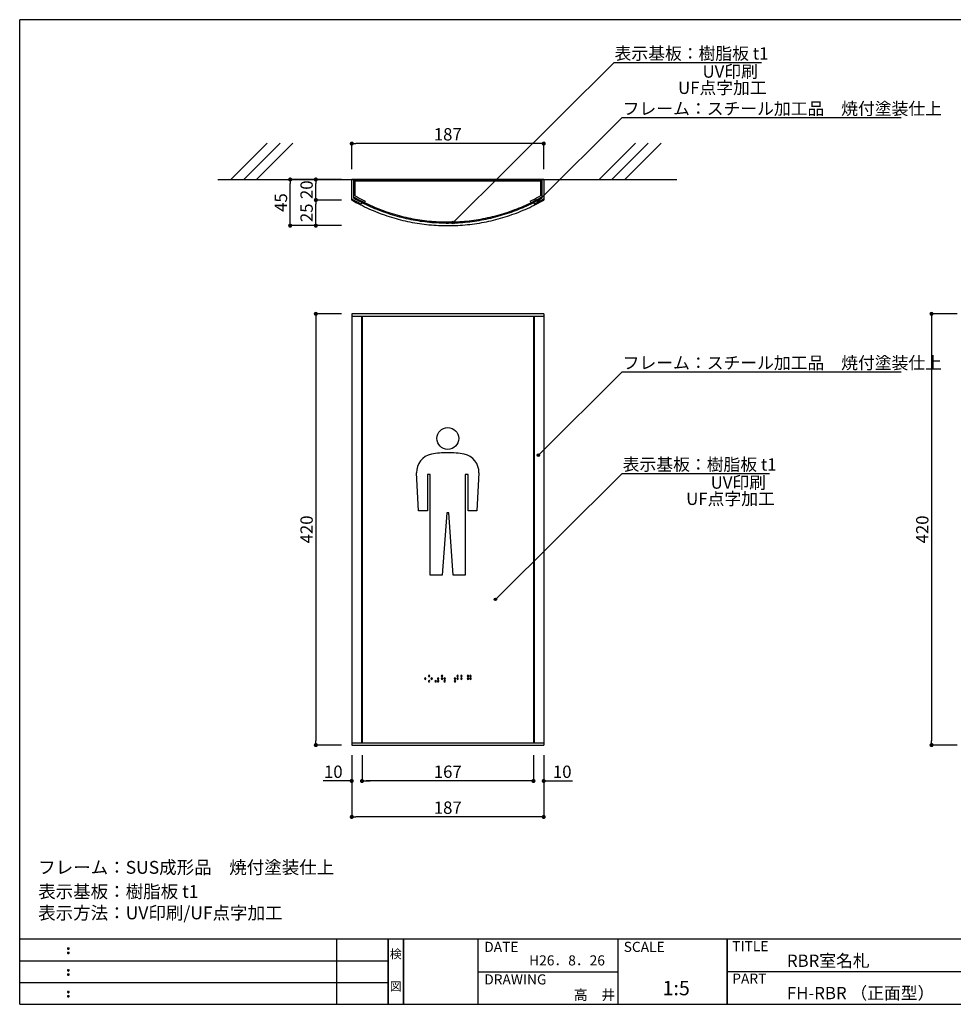
# Model space of a CAD drawing. Extents: x 290 to 570, y 1 to 193.
# Drawn here: x 290 to 472, y 1 to 193 of the extents above; entities that cross this region are included whole.
import ezdxf
from ezdxf.enums import TextEntityAlignment as Align

# ---------------------------------------------------------------- set-up
doc = ezdxf.new("R2010")
doc.units = 0
doc.header["$MEASUREMENT"] = 0
for name, color, linetype in [('DIM', 2, 'Continuous'), ('LAYER_1', 7, 'Continuous'), ('壁', 6, 'Continuous'), ('寸法', 2, 'Continuous'), ('本体１', 7, 'Continuous'), ('枠ライン', 1, 'Continuous'), ('枠文字', 4, 'Continuous'), ('枠横ライン', 9, 'Continuous'), ('注釈', 2, 'Continuous')]:
    doc.layers.add(name, color=color, linetype=linetype)
doc.styles.get("Standard").update_dxf_attribs({"font": 'txt.shx', "bigfont": 'extfont.shx'})
doc.styles.add('角ゴ', font='txt.shx', dxfattribs={"bigfont": 'extfont.shx'})
doc.dimstyles.new('STANDARD$0', dxfattribs={"dimtxt": 2.4, "dimasz": 0.4, "dimexe": 0, "dimexo": 2, "dimtad": 3, "dimdec": 0, "dimzin": 0, "dimdsep": 46, "dimtxsty": 'STANDARD', "dimblk1": 'DOT', "dimblk2": 'DOT', "dimsah": 1, "dimcen": 2.5, "dimclrd": 2, "dimclre": 2, "dimclrt": 2, "dimadec": 0, "dimazin": 0, "dimtfac": 1, "dimtdec": 4, "dimtofl": 0, "dimtmove": 0, "dimatfit": 3, "dimldrblk": 'DOT', "dimfxl": 1, "dimtolj": 1, "dimtzin": 0, "dimarcsym": 0})

# ---------------------------------------------------------------- blocks, each defined once
blk = doc.blocks.new('_DOT')
at = {"color": 0, "linetype": 'ByBlock'}
blk.add_line((-0.5, 0), (-1, 0), dxfattribs=at)
at = {"color": 0, "linetype": 'ByBlock', "const_width": 0.5}
blk.add_lwpolyline([(-0.25, 0, 1), (0.25, 0, 1)], format="xyb", close=True, dxfattribs=at)
blk = doc.blocks.new('*D38')
at = {"layer": 'DEFPOINTS', "color": 0}
for p in [(356.81, 51.96), (390.21, 51.96), (356.81, 44.96)]:
    blk.add_point(p, dxfattribs=at)
at = {"layer": '寸法', "color": 2}
for p, q in [((356.81, 49.96), (356.81, 44.96)), ((390.21, 49.96), (390.21, 44.96)), ((389.41, 44.96), (357.61, 44.96))]:
    blk.add_line(p, q, dxfattribs=at)
at = {"layer": '寸法', "color": 2, "xscale": 0.8, "yscale": 0.8, "zscale": 0.8, "rotation": 180}
blk.add_blockref('_DOT', (356.81, 44.96), dxfattribs=at)
at = {"layer": '寸法', "color": 2, "xscale": 0.8, "yscale": 0.8, "zscale": 0.8}
blk.add_blockref('_DOT', (390.21, 44.96), dxfattribs=at)
at = {"layer": '寸法', "color": 2, "insert": (373.51, 46.76), "char_height": 2.4, "attachment_point": 5, "style": '角ゴ'}
blk.add_mtext('\\A1;167', dxfattribs=at)
blk = doc.blocks.new('*D39')
at = {"layer": 'DEFPOINTS', "color": 0}
for p in [(354.81, 51.96), (356.81, 51.96), (354.81, 44.96)]:
    blk.add_point(p, dxfattribs=at)
at = {"layer": '寸法', "color": 2}
for p, q in [((354.81, 49.96), (354.81, 44.96)), ((356.81, 49.96), (356.81, 44.96)), ((354.01, 44.96), (349.21, 44.96)), ((357.61, 44.96), (358.41, 44.96))]:
    blk.add_line(p, q, dxfattribs=at)
at = {"layer": '寸法', "color": 2, "xscale": 0.8, "yscale": 0.8, "zscale": 0.8}
blk.add_blockref('_DOT', (354.81, 44.96), dxfattribs=at)
at = {"layer": '寸法', "color": 2, "xscale": 0.8, "yscale": 0.8, "zscale": 0.8, "rotation": 180}
blk.add_blockref('_DOT', (356.81, 44.96), dxfattribs=at)
at = {"layer": '寸法', "color": 2, "insert": (351.21, 46.76), "char_height": 2.4, "attachment_point": 5, "style": '角ゴ'}
blk.add_mtext('\\A1;10', dxfattribs=at)
blk = doc.blocks.new('*D40')
at = {"layer": 'DEFPOINTS', "color": 0, "linetype": 'Continuous'}
for p in [(354.81, 51.96), (392.21, 51.96), (354.81, 37.96)]:
    blk.add_point(p, dxfattribs=at)
at = {"layer": '寸法', "color": 2, "linetype": 'Continuous'}
for p, q in [((354.81, 49.96), (354.81, 37.96)), ((392.21, 49.96), (392.21, 37.96)), ((391.41, 37.96), (355.61, 37.96))]:
    blk.add_line(p, q, dxfattribs=at)
at = {"layer": '寸法', "color": 2, "linetype": 'Continuous', "xscale": 0.8, "yscale": 0.8, "zscale": 0.8, "rotation": 180}
blk.add_blockref('_DOT', (354.81, 37.96), dxfattribs=at)
at = {"layer": '寸法', "color": 2, "linetype": 'Continuous', "xscale": 0.8, "yscale": 0.8, "zscale": 0.8}
blk.add_blockref('_DOT', (392.21, 37.96), dxfattribs=at)
at = {"layer": '寸法', "color": 2, "linetype": 'Continuous', "insert": (373.51, 39.76), "char_height": 2.4, "attachment_point": 5, "style": '角ゴ'}
blk.add_mtext('\\A1;187', dxfattribs=at)
blk = doc.blocks.new('*D41')
at = {"layer": 'DEFPOINTS', "color": 0, "linetype": 'Continuous'}
for p in [(354.81, 135.96), (347.81, 51.96), (354.81, 51.96)]:
    blk.add_point(p, dxfattribs=at)
at = {"layer": '寸法', "color": 2, "linetype": 'Continuous'}
for p, q in [((352.81, 135.96), (347.81, 135.96)), ((347.81, 135.16), (347.81, 52.76)), ((352.81, 51.96), (347.81, 51.96))]:
    blk.add_line(p, q, dxfattribs=at)
at = {"layer": '寸法', "color": 2, "linetype": 'Continuous', "xscale": 0.8, "yscale": 0.8, "zscale": 0.8}
for p, rotation in [((347.81, 135.96), 90), ((347.81, 51.96), 270)]:
    blk.add_blockref('_DOT', p, dxfattribs=dict(at, rotation=rotation))
at = {"layer": '寸法', "color": 2, "linetype": 'Continuous', "insert": (346.01, 93.96), "char_height": 2.4, "attachment_point": 5, "rotation": 90, "style": '角ゴ'}
blk.add_mtext('\\A1;420', dxfattribs=at)
blk = doc.blocks.new('*D42')
at = {"layer": 'DEFPOINTS', "color": 0}
for p in [(390.21, 51.96), (392.21, 51.96), (392.21, 44.96)]:
    blk.add_point(p, dxfattribs=at)
at = {"layer": '寸法', "color": 2}
for p, q in [((390.21, 49.96), (390.21, 44.96)), ((392.21, 49.96), (392.21, 44.96)), ((389.41, 44.96), (388.61, 44.96)), ((393.01, 44.96), (397.81, 44.96))]:
    blk.add_line(p, q, dxfattribs=at)
at = {"layer": '寸法', "color": 2, "xscale": 0.8, "yscale": 0.8, "zscale": 0.8}
blk.add_blockref('_DOT', (390.21, 44.96), dxfattribs=at)
at = {"layer": '寸法', "color": 2, "xscale": 0.8, "yscale": 0.8, "zscale": 0.8, "rotation": 180}
blk.add_blockref('_DOT', (392.21, 44.96), dxfattribs=at)
at = {"layer": '寸法', "color": 2, "insert": (395.81, 46.76), "char_height": 2.4, "attachment_point": 5, "style": '角ゴ'}
blk.add_mtext('\\A1;10', dxfattribs=at)
blk = doc.blocks.new('*D43')
at = {"layer": 'DEFPOINTS', "color": 0}
for p in [(354.81, 169.14), (354.81, 162.14), (392.21, 162.14)]:
    blk.add_point(p, dxfattribs=at)
at = {"layer": '寸法', "color": 2}
for p, q in [((354.81, 164.14), (354.81, 169.14)), ((391.41, 169.14), (355.61, 169.14)), ((392.21, 164.14), (392.21, 169.14))]:
    blk.add_line(p, q, dxfattribs=at)
at = {"layer": '寸法', "color": 2, "xscale": 0.8, "yscale": 0.8, "zscale": 0.8, "rotation": 180}
blk.add_blockref('_DOT', (354.81, 169.14), dxfattribs=at)
at = {"layer": '寸法', "color": 2, "xscale": 0.8, "yscale": 0.8, "zscale": 0.8}
blk.add_blockref('_DOT', (392.21, 169.14), dxfattribs=at)
at = {"layer": '寸法', "color": 2, "insert": (373.51, 170.94), "char_height": 2.4, "attachment_point": 5, "style": '角ゴ'}
blk.add_mtext('\\A1;187', dxfattribs=at)
blk = doc.blocks.new('*D44')
at = {"layer": 'DEFPOINTS', "color": 0}
for p in [(347.81, 162.14), (354.81, 162.14), (354.81, 158.14)]:
    blk.add_point(p, dxfattribs=at)
at = {"layer": '寸法', "color": 2}
for p, q in [((352.81, 162.14), (347.81, 162.14)), ((347.81, 158.94), (347.81, 161.34)), ((352.81, 158.14), (347.81, 158.14))]:
    blk.add_line(p, q, dxfattribs=at)
at = {"layer": '寸法', "color": 2, "xscale": 0.8, "yscale": 0.8, "zscale": 0.8}
for p, rotation in [((347.81, 162.14), 90), ((347.81, 158.14), 270)]:
    blk.add_blockref('_DOT', p, dxfattribs=dict(at, rotation=rotation))
at = {"layer": '寸法', "color": 2, "insert": (346.01, 160.14), "char_height": 2.4, "attachment_point": 5, "rotation": 90, "style": '角ゴ'}
blk.add_mtext('\\A1;20', dxfattribs=at)
blk = doc.blocks.new('*D45')
at = {"layer": 'DEFPOINTS', "color": 0}
for p in [(347.81, 158.14), (354.81, 158.14), (354.81, 153.15)]:
    blk.add_point(p, dxfattribs=at)
at = {"layer": '寸法', "color": 2}
for p, q in [((352.81, 158.14), (347.81, 158.14)), ((347.81, 153.95), (347.81, 157.34)), ((352.81, 153.15), (347.81, 153.15))]:
    blk.add_line(p, q, dxfattribs=at)
at = {"layer": '寸法', "color": 2, "xscale": 0.8, "yscale": 0.8, "zscale": 0.8}
for p, rotation in [((347.81, 158.14), 90), ((347.81, 153.15), 270)]:
    blk.add_blockref('_DOT', p, dxfattribs=dict(at, rotation=rotation))
at = {"layer": '寸法', "color": 2, "insert": (346.01, 155.65), "char_height": 2.4, "attachment_point": 5, "rotation": 90, "style": '角ゴ'}
blk.add_mtext('\\A1;25', dxfattribs=at)
blk = doc.blocks.new('*D46')
at = {"layer": 'DEFPOINTS', "color": 0}
for p in [(342.81, 162.14), (352.81, 162.14), (352.81, 153.15)]:
    blk.add_point(p, dxfattribs=at)
at = {"layer": '寸法', "color": 2}
for p, q in [((350.81, 162.14), (342.81, 162.14)), ((342.81, 153.95), (342.81, 161.34)), ((350.81, 153.15), (342.81, 153.15))]:
    blk.add_line(p, q, dxfattribs=at)
at = {"layer": '寸法', "color": 2, "xscale": 0.8, "yscale": 0.8, "zscale": 0.8}
for p, rotation in [((342.81, 162.14), 90), ((342.81, 153.15), 270)]:
    blk.add_blockref('_DOT', p, dxfattribs=dict(at, rotation=rotation))
at = {"layer": '寸法', "color": 2, "insert": (341.01, 157.64), "char_height": 2.4, "attachment_point": 5, "rotation": 90, "style": '角ゴ'}
blk.add_mtext('\\A1;45', dxfattribs=at)
blk = doc.blocks.new('*D50')
at = {"layer": 'DEFPOINTS', "color": 0, "linetype": 'Continuous'}
for p in [(474.76, 135.96), (467.76, 51.96), (474.76, 51.96)]:
    blk.add_point(p, dxfattribs=at)
at = {"layer": '寸法', "color": 2, "linetype": 'Continuous'}
for p, q in [((472.76, 135.96), (467.76, 135.96)), ((467.76, 135.16), (467.76, 52.76)), ((472.76, 51.96), (467.76, 51.96))]:
    blk.add_line(p, q, dxfattribs=at)
at = {"layer": '寸法', "color": 2, "linetype": 'Continuous', "xscale": 0.8, "yscale": 0.8, "zscale": 0.8}
for p, rotation in [((467.76, 135.96), 90), ((467.76, 51.96), 270)]:
    blk.add_blockref('_DOT', p, dxfattribs=dict(at, rotation=rotation))
at = {"layer": '寸法', "color": 2, "linetype": 'Continuous', "insert": (465.96, 93.96), "char_height": 2.4, "attachment_point": 5, "rotation": 90, "style": '角ゴ'}
blk.add_mtext('\\A1;420', dxfattribs=at)

msp = doc.modelspace()

# ---------------------------------------------------------------- hatches: boundary and pattern name
at = {"layer": 'DIM', "linetype": 'Continuous'}
h = msp.add_hatch(color=256, dxfattribs=at)
edge = h.paths.add_edge_path()
edge.add_arc((391.161, 157.973), 0.25, 0, 360)
h = msp.add_hatch(color=256, dxfattribs=at)
edge = h.paths.add_edge_path()
edge.add_arc((374.577, 153.758), 0.25, 0, 360)
h = msp.add_hatch(color=256, dxfattribs=at)
edge = h.paths.add_edge_path()
edge.add_arc((391.163, 108.445), 0.25, 0, 360)
h = msp.add_hatch(color=256, dxfattribs=at)
edge = h.paths.add_edge_path()
edge.add_arc((382.796, 80.34), 0.25, 0, 360)

# ---------------------------------------------------------------- linework, layer by layer
at = {"layer": 'DIM', "color": 2, "linetype": 'ByBlock', "extrusion": (0, 0, -1)}
for p, q in [((374.561, 153.742), (405.935, 184.953)), ((391.162, 157.975), (407.517, 174.209)), ((391.164, 108.446), (407.519, 124.68)), ((382.796, 80.34), (407.519, 104.881))]:
    msp.add_line(p, q, dxfattribs=at)
at = {"layer": 'DIM', "linetype": 'Continuous'}
for centre in [(391.161, 157.973), (374.577, 153.758), (391.163, 108.445), (382.796, 80.34)]:
    msp.add_circle(centre, 0.25, dxfattribs=at)
at = {"layer": 'LAYER_1'}
for p, q in [((354.815, 158.143), (354.815, 162.142)), ((392.215, 162.142), (354.815, 162.142)), ((355.128, 162.142), (355.128, 158.558)), ((355.45, 158.973), (355.45, 162.142)), ((391.571, 161.828), (355.45, 161.828)), ((391.571, 162.142), (391.571, 158.973)), ((391.893, 158.558), (391.893, 162.142)), ((392.215, 162.142), (392.215, 158.143)), ((354.815, 158.371), (355.213, 158.143)), ((354.815, 158.143), (355.221, 157.914)), ((355.128, 158.786), (355.526, 158.566)), ((355.128, 158.558), (355.535, 158.329)), ((355.213, 158.143), (355.619, 157.914)), ((355.221, 157.914), (355.628, 157.685)), ((355.45, 158.973), (355.848, 158.753)), ((355.526, 158.566), (355.933, 158.337)), ((355.535, 158.329), (355.942, 158.109)), ((355.619, 157.914), (356.035, 157.694)), ((355.628, 157.685), (356.043, 157.465)), ((355.848, 158.753), (356.247, 158.532)), ((355.933, 158.337), (356.34, 158.126)), ((355.942, 158.109), (356.348, 157.888)), ((356.035, 157.694), (356.45, 157.482)), ((356.043, 157.465), (356.458, 157.253)), ((356.247, 158.532), (356.653, 158.32)), ((356.34, 158.126), (356.746, 157.914)), ((356.348, 157.888), (356.755, 157.677)), ((356.45, 157.482), (356.663, 157.373)), ((356.653, 158.32), (357.052, 158.109)), ((356.814, 157.651), (356.662, 157.372)), ((356.746, 157.914), (357.153, 157.702)), ((356.755, 157.677), (357.17, 157.473)), ((357.052, 158.109), (357.45, 157.914)), ((357.153, 157.702), (357.568, 157.499)), ((357.17, 157.473), (357.585, 157.27)), ((357.45, 157.914), (357.306, 157.634)), ((357.45, 157.914), (357.45, 157.914)), ((357.568, 157.499), (357.983, 157.304)), ((357.983, 157.304), (358.399, 157.117)), ((388.707, 157.151), (389.122, 157.346)), ((389.122, 157.346), (389.537, 157.541)), ((389.317, 157.21), (389.732, 157.414)), ((389.537, 157.541), (389.952, 157.744)), ((389.571, 157.914), (389.978, 158.117)), ((389.571, 157.914), (389.724, 157.634)), ((389.732, 157.414), (390.147, 157.617)), ((389.952, 157.744), (390.359, 157.956)), ((389.978, 158.117), (390.385, 158.329)), ((390.147, 157.617), (390.554, 157.829)), ((390.215, 157.651), (390.368, 157.37)), ((390.317, 157.117), (390.732, 157.338)), ((390.359, 157.956), (390.766, 158.168)), ((390.368, 157.37), (390.537, 157.456)), ((390.385, 158.329), (390.791, 158.541)), ((390.537, 157.456), (390.952, 157.677)), ((390.554, 157.829), (390.961, 158.041)), ((390.732, 157.338), (391.147, 157.549)), ((390.766, 158.168), (391.173, 158.38)), ((390.791, 158.541), (391.189, 158.761)), ((390.952, 157.677), (391.359, 157.897)), ((390.961, 158.041), (391.367, 158.261)), ((391.147, 157.549), (391.562, 157.778)), ((391.173, 158.38), (391.571, 158.609)), ((391.189, 158.761), (391.571, 158.973)), ((391.359, 157.897), (391.766, 158.117)), ((391.367, 158.261), (391.774, 158.49)), ((391.562, 157.778), (391.969, 157.998)), ((391.571, 158.973), (391.571, 158.973)), ((391.571, 158.609), (391.893, 158.786)), ((391.766, 158.117), (392.172, 158.354)), ((391.774, 158.49), (391.893, 158.558)), ((391.893, 158.786), (391.893, 158.786)), ((391.893, 158.558), (391.893, 158.558)), ((391.969, 157.998), (392.215, 158.143)), ((392.172, 158.354), (392.215, 158.371)), ((392.215, 158.371), (392.215, 158.371)), ((392.215, 158.143), (392.215, 158.143)), ((356.458, 157.253), (356.874, 157.041)), ((356.874, 157.041), (357.297, 156.829)), ((357.297, 156.829), (357.721, 156.634)), ((357.585, 157.27), (358, 157.075)), ((357.721, 156.634), (358.145, 156.439)), ((358, 157.075), (358.424, 156.88)), ((358.145, 156.439), (358.577, 156.245)), ((358.399, 157.117), (358.822, 156.931)), ((358.424, 156.88), (358.848, 156.694)), ((358.577, 156.245), (359.009, 156.067)), ((358.822, 156.931), (359.246, 156.744)), ((358.848, 156.694), (359.271, 156.516)), ((359.009, 156.067), (359.441, 155.889)), ((359.246, 156.744), (359.67, 156.567)), ((359.271, 156.516), (359.695, 156.338)), ((359.441, 155.889), (359.873, 155.711)), ((359.67, 156.567), (360.093, 156.397)), ((359.695, 156.338), (360.127, 156.168)), ((359.873, 155.711), (360.314, 155.541)), ((360.093, 156.397), (360.525, 156.236)), ((360.127, 156.168), (360.559, 156.007)), ((360.314, 155.541), (360.754, 155.38)), ((360.525, 156.236), (360.958, 156.075)), ((360.559, 156.007), (360.991, 155.846)), ((360.754, 155.38), (361.195, 155.228)), ((360.958, 156.075), (361.39, 155.923)), ((360.991, 155.846), (361.432, 155.694)), ((361.39, 155.923), (361.822, 155.77)), ((361.432, 155.694), (361.864, 155.55)), ((361.822, 155.77), (362.254, 155.626)), ((361.864, 155.55), (362.305, 155.406)), ((362.254, 155.626), (362.695, 155.49)), ((362.305, 155.406), (362.745, 155.262)), ((362.695, 155.49), (363.135, 155.355)), ((383.53, 155.253), (383.979, 155.38)), ((383.979, 155.38), (384.411, 155.516)), ((384.411, 155.516), (384.852, 155.66)), ((384.58, 155.363), (385.021, 155.499)), ((384.852, 155.66), (385.292, 155.804)), ((385.021, 155.499), (385.462, 155.652)), ((385.292, 155.804), (385.724, 155.948)), ((385.462, 155.652), (385.902, 155.804)), ((385.724, 155.948), (386.156, 156.109)), ((385.902, 155.804), (386.334, 155.956)), ((386.004, 155.287), (386.445, 155.448)), ((386.156, 156.109), (386.589, 156.27)), ((386.334, 155.956), (386.766, 156.118)), ((386.445, 155.448), (386.885, 155.609)), ((386.589, 156.27), (387.012, 156.431)), ((386.766, 156.118), (387.199, 156.287)), ((386.885, 155.609), (387.326, 155.779)), ((387.012, 156.431), (387.444, 156.601)), ((387.199, 156.287), (387.622, 156.465)), ((387.326, 155.779), (387.758, 155.956)), ((387.444, 156.601), (387.868, 156.778)), ((387.622, 156.465), (388.046, 156.643)), ((387.758, 155.956), (388.19, 156.135)), ((387.868, 156.778), (388.283, 156.965)), ((388.046, 156.643), (388.47, 156.829)), ((388.19, 156.135), (388.622, 156.321)), ((388.283, 156.965), (388.707, 157.151)), ((388.47, 156.829), (388.893, 157.016)), ((388.622, 156.321), (389.046, 156.516)), ((388.893, 157.016), (389.317, 157.21)), ((389.046, 156.516), (389.469, 156.711)), ((389.469, 156.711), (389.893, 156.914)), ((389.893, 156.914), (390.317, 157.117)), ((361.195, 155.228), (361.635, 155.075)), ((361.635, 155.075), (362.084, 154.931)), ((362.084, 154.931), (362.525, 154.787)), ((362.525, 154.787), (362.974, 154.652)), ((362.745, 155.262), (363.195, 155.135)), ((362.974, 154.652), (363.432, 154.525)), ((363.135, 155.355), (363.576, 155.228)), ((363.195, 155.135), (363.635, 155.008)), ((363.432, 154.525), (363.881, 154.397)), ((363.576, 155.228), (364.025, 155.109)), ((363.635, 155.008), (364.084, 154.889)), ((363.881, 154.397), (364.33, 154.287)), ((364.025, 155.109), (364.465, 154.991)), ((364.084, 154.889), (364.525, 154.77)), ((364.33, 154.287), (364.779, 154.169)), ((364.465, 154.991), (364.906, 154.88)), ((364.525, 154.77), (364.965, 154.66)), ((364.779, 154.169), (365.236, 154.067)), ((364.906, 154.88), (365.347, 154.779)), ((364.965, 154.66), (365.423, 154.558)), ((365.236, 154.067), (365.694, 153.965)), ((365.347, 154.779), (365.796, 154.677)), ((365.423, 154.558), (365.872, 154.457)), ((365.694, 153.965), (366.152, 153.872)), ((365.796, 154.677), (366.253, 154.584)), ((365.872, 154.457), (366.321, 154.364)), ((366.152, 153.872), (366.609, 153.779)), ((366.253, 154.584), (366.702, 154.499)), ((366.321, 154.364), (366.779, 154.279)), ((366.609, 153.779), (367.075, 153.694)), ((366.702, 154.499), (367.151, 154.414)), ((366.779, 154.279), (367.228, 154.203)), ((367.075, 153.694), (367.533, 153.618)), ((367.151, 154.414), (367.609, 154.338)), ((367.228, 154.203), (367.685, 154.126)), ((367.533, 153.618), (367.999, 153.55)), ((367.609, 154.338), (368.058, 154.27)), ((367.685, 154.126), (368.143, 154.05)), ((367.999, 153.55), (368.465, 153.482)), ((368.058, 154.27), (368.516, 154.203)), ((368.143, 154.05), (368.6, 153.991)), ((368.465, 153.482), (368.931, 153.423)), ((368.516, 154.203), (368.973, 154.143)), ((368.6, 153.991), (369.058, 153.931)), ((368.973, 154.143), (369.422, 154.092)), ((369.058, 153.931), (369.515, 153.881)), ((369.422, 154.092), (369.88, 154.042)), ((369.515, 153.881), (369.981, 153.83)), ((369.88, 154.042), (370.337, 153.999)), ((369.981, 153.83), (370.439, 153.787)), ((370.337, 153.999), (370.795, 153.965)), ((370.439, 153.787), (370.897, 153.754)), ((370.795, 153.965), (371.261, 153.931)), ((370.897, 153.754), (371.363, 153.728)), ((371.261, 153.931), (371.718, 153.906)), ((371.363, 153.728), (371.82, 153.703)), ((371.718, 153.906), (372.176, 153.889)), ((371.82, 153.703), (372.286, 153.686)), ((372.176, 153.889), (372.633, 153.872)), ((372.286, 153.686), (372.744, 153.669)), ((372.633, 153.872), (373.091, 153.864)), ((372.744, 153.669), (373.21, 153.66)), ((373.091, 153.864), (373.557, 153.864)), ((373.21, 153.66), (373.667, 153.66)), ((373.557, 153.864), (374.015, 153.864)), ((373.667, 153.66), (374.133, 153.669)), ((374.015, 153.864), (374.472, 153.872)), ((374.133, 153.669), (374.591, 153.677)), ((374.472, 153.872), (374.93, 153.889)), ((374.591, 153.677), (375.057, 153.694)), ((374.93, 153.889), (375.387, 153.906)), ((375.057, 153.694), (375.514, 153.72)), ((375.387, 153.906), (375.853, 153.94)), ((375.514, 153.72), (375.98, 153.745)), ((375.853, 153.94), (376.311, 153.965)), ((375.98, 153.745), (376.438, 153.779)), ((376.311, 153.965), (376.768, 154.008)), ((376.438, 153.779), (376.895, 153.821)), ((376.768, 154.008), (377.226, 154.05)), ((376.895, 153.821), (377.361, 153.864)), ((377.226, 154.05), (377.683, 154.101)), ((377.361, 153.864), (377.819, 153.914)), ((377.683, 154.101), (378.132, 154.152)), ((377.819, 153.914), (378.277, 153.974)), ((378.132, 154.152), (378.59, 154.211)), ((378.277, 153.974), (378.734, 154.033)), ((378.277, 153.448), (378.734, 153.508)), ((378.59, 154.211), (379.048, 154.279)), ((378.734, 154.033), (379.192, 154.101)), ((378.734, 153.508), (379.2, 153.576)), ((379.048, 154.279), (379.497, 154.355)), ((379.192, 154.101), (379.649, 154.177)), ((379.2, 153.576), (379.666, 153.652)), ((379.497, 154.355), (379.954, 154.431)), ((379.649, 154.177), (380.098, 154.253)), ((379.666, 153.652), (380.124, 153.728)), ((379.954, 154.431), (380.403, 154.516)), ((380.098, 154.253), (380.556, 154.338)), ((380.124, 153.728), (380.59, 153.813)), ((380.403, 154.516), (380.852, 154.601)), ((380.556, 154.338), (381.005, 154.431)), ((380.59, 153.813), (381.047, 153.906)), ((380.852, 154.601), (381.301, 154.702)), ((381.005, 154.431), (381.462, 154.525)), ((381.047, 153.906), (381.505, 154.008)), ((381.301, 154.702), (381.75, 154.796)), ((381.462, 154.525), (381.912, 154.626)), ((381.505, 154.008), (381.962, 154.109)), ((381.75, 154.796), (382.2, 154.906)), ((381.912, 154.626), (382.361, 154.736)), ((381.962, 154.109), (382.42, 154.22)), ((382.2, 154.906), (382.649, 155.016)), ((382.361, 154.736), (382.81, 154.855)), ((382.42, 154.22), (382.869, 154.33)), ((382.649, 155.016), (383.089, 155.135)), ((382.81, 154.855), (383.259, 154.974)), ((382.869, 154.33), (383.327, 154.448)), ((383.089, 155.135), (383.53, 155.253)), ((383.259, 154.974), (383.699, 155.092)), ((383.327, 154.448), (383.776, 154.575)), ((383.699, 155.092), (384.14, 155.228)), ((383.776, 154.575), (384.225, 154.702)), ((384.14, 155.228), (384.58, 155.363)), ((384.225, 154.702), (384.674, 154.847)), ((384.674, 154.847), (385.123, 154.982)), ((385.123, 154.982), (385.563, 155.135)), ((385.563, 155.135), (386.004, 155.287)), ((368.931, 153.423), (369.388, 153.372)), ((369.388, 153.372), (369.854, 153.321)), ((369.854, 153.321), (370.329, 153.279)), ((370.329, 153.279), (370.795, 153.237)), ((370.795, 153.237), (371.261, 153.211)), ((371.261, 153.211), (371.727, 153.186)), ((371.727, 153.186), (372.193, 153.16)), ((372.193, 153.16), (372.667, 153.152)), ((372.667, 153.152), (373.133, 153.143)), ((373.133, 153.143), (373.599, 153.143)), ((373.599, 153.143), (374.065, 153.143)), ((374.065, 153.143), (374.54, 153.152)), ((374.54, 153.152), (375.006, 153.169)), ((375.006, 153.169), (375.472, 153.194)), ((375.472, 153.194), (375.938, 153.22)), ((375.938, 153.22), (376.412, 153.254)), ((376.412, 153.254), (376.878, 153.296)), ((376.878, 153.296), (377.344, 153.338)), ((377.344, 153.338), (377.811, 153.389)), ((377.811, 153.389), (378.277, 153.448)), ((367.839, 97.615), (367.443, 104.981)), ((370.103, 104.652), (369.57, 104.652)), ((369.57, 104.652), (369.57, 97.615)), ((370.103, 85.024), (370.103, 104.652)), ((377.462, 104.652), (376.929, 104.652)), ((376.929, 104.652), (376.929, 85.024)), ((377.462, 97.615), (377.462, 104.652)), ((379.587, 104.981), (379.192, 97.615)), ((369.57, 97.615), (367.839, 97.615)), ((373.302, 97.187), (372.448, 85.024)), ((373.729, 97.187), (373.302, 97.187)), ((374.582, 85.024), (373.729, 97.187)), ((379.192, 97.615), (377.462, 97.615)), ((372.448, 85.024), (370.103, 85.024)), ((376.929, 85.024), (374.582, 85.024))]:
    msp.add_line(p, q, dxfattribs=at)
msp.add_circle((373.516, 111.691), 2.133, dxfattribs=at)
for centre, radius, start, end in [((371.079, 105.07), 3.638, 102.17233, 181.4007), ((373.537, 91.01), 17.908, 90.0665, 100.37347), ((373.514, 91.222), 17.696, 79.56458, 89.99255), ((375.955, 105.073), 3.634, 358.54171, 77.85852), ((369.885, 65.396), 0.15, 92.29674, 177.71694), ((369.885, 65.405), 0.15, 181.17951, 267.64052), ((369.874, 65.394), 0.153, 3.17452, 87.97822), ((369.873, 65.408), 0.153, 272.10765, 357.90591), ((372.405, 65.396), 0.15, 92.29678, 177.71698), ((372.405, 65.405), 0.15, 181.18273, 267.63721), ((372.393, 65.394), 0.153, 3.18807, 87.97822), ((372.393, 65.408), 0.153, 272.09511, 357.90489), ((375.425, 65.397), 0.15, 92.13594, 177.87782), ((375.425, 65.405), 0.15, 180.94008, 267.87986), ((375.414, 65.397), 0.149, 2.01583, 87.9568), ((375.412, 65.407), 0.152, 273.0546, 358.13905), ((376.185, 65.396), 0.15, 92.29674, 177.71694), ((376.185, 65.405), 0.15, 181.17951, 267.64052), ((376.173, 65.394), 0.153, 3.17452, 87.97822), ((376.173, 65.408), 0.153, 272.10765, 357.90591), ((377.445, 65.396), 0.15, 92.30958, 177.71786), ((377.445, 65.405), 0.15, 181.16916, 267.63711), ((377.433, 65.394), 0.153, 3.18494, 87.98127), ((377.433, 65.408), 0.153, 272.09515, 357.90493), ((377.945, 65.397), 0.15, 92.1359, 177.87778), ((377.945, 65.405), 0.15, 180.94012, 267.8799), ((377.934, 65.397), 0.149, 2.01579, 87.95676), ((377.932, 65.407), 0.152, 273.05464, 358.13909), ((369.125, 64.896), 0.149, 91.86965, 178.11666), ((369.125, 64.906), 0.149, 181.88506, 268.1287), ((369.115, 64.896), 0.149, 1.87438, 88.12554), ((369.115, 64.906), 0.149, 271.88244, 358.11756), ((369.887, 64.395), 0.153, 93.17708, 177.976), ((369.885, 64.406), 0.15, 182.26705, 267.71926), ((369.873, 64.395), 0.153, 2.10982, 87.90351), ((369.876, 64.406), 0.15, 271.20253, 357.64473), ((370.385, 64.896), 0.149, 91.88244, 178.11756), ((370.385, 64.906), 0.149, 181.87446, 268.12562), ((370.375, 64.896), 0.149, 1.88502, 88.12866), ((370.375, 64.906), 0.149, 271.86962, 358.11662), ((371.147, 64.395), 0.153, 93.1899, 177.97687), ((371.145, 64.406), 0.15, 182.25663, 267.716), ((371.133, 64.394), 0.153, 2.12013, 87.90668), ((371.136, 64.406), 0.15, 271.18995, 357.64383), ((371.645, 64.896), 0.149, 91.88248, 178.1176), ((371.645, 64.906), 0.149, 181.87442, 268.12558), ((371.648, 64.395), 0.152, 93.03384, 178.13301), ((371.645, 64.405), 0.149, 182.01579, 267.95676), ((371.635, 64.896), 0.149, 1.88502, 88.12866), ((371.635, 64.906), 0.149, 271.86962, 358.11662), ((371.634, 64.398), 0.15, 0.96514, 87.88178), ((371.634, 64.406), 0.15, 272.12955, 357.88413), ((372.404, 64.896), 0.149, 92.02549, 177.96091), ((372.404, 64.907), 0.15, 182.12359, 267.89009), ((372.394, 64.893), 0.152, 3.04644, 88.14721), ((372.396, 64.907), 0.15, 270.92642, 357.87985), ((372.905, 64.896), 0.149, 91.86965, 178.11666), ((372.905, 64.906), 0.149, 181.88506, 268.1287), ((372.908, 64.395), 0.152, 93.02098, 178.1321), ((372.905, 64.405), 0.149, 182.02634, 267.95998), ((372.895, 64.896), 0.149, 1.87438, 88.12554), ((372.895, 64.906), 0.149, 271.88244, 358.11756), ((372.894, 64.398), 0.15, 0.9546, 87.87856), ((372.894, 64.406), 0.15, 272.14239, 357.88506), ((374.924, 64.896), 0.149, 92.03824, 177.96176), ((374.924, 64.907), 0.15, 182.10994, 267.89014), ((374.927, 64.395), 0.153, 93.1899, 177.97687), ((374.925, 64.406), 0.15, 182.25663, 267.716), ((374.914, 64.893), 0.152, 3.04342, 88.15016), ((374.916, 64.907), 0.15, 270.92646, 357.87988), ((374.913, 64.394), 0.153, 2.12013, 87.90668), ((374.916, 64.406), 0.15, 271.18995, 357.64383), ((375.425, 64.896), 0.149, 91.86969, 178.1167), ((375.425, 64.906), 0.149, 181.88502, 268.12866), ((375.415, 64.896), 0.149, 1.87442, 88.12558), ((375.415, 64.906), 0.149, 271.8824, 358.11752), ((376.184, 64.896), 0.149, 92.02545, 177.96087), ((376.184, 64.907), 0.15, 182.12036, 267.89341), ((376.174, 64.893), 0.152, 3.033, 88.1471), ((376.176, 64.907), 0.15, 270.93903, 357.88079), ((377.444, 64.896), 0.149, 92.03828, 177.9618), ((377.444, 64.907), 0.15, 182.1099, 267.8901), ((377.434, 64.893), 0.152, 3.04342, 88.15016), ((377.436, 64.907), 0.15, 270.92646, 357.87988), ((377.945, 64.896), 0.149, 91.86965, 178.11666), ((377.945, 64.906), 0.149, 181.88506, 268.1287), ((377.935, 64.896), 0.149, 1.87438, 88.12554), ((377.935, 64.906), 0.149, 271.88244, 358.11756)]:
    msp.add_arc(centre, radius, start, end, dxfattribs=at)
at = {"layer": '壁', "linetype": 'Continuous'}
for p, q in [((331.269, 162.142), (338.34, 169.213)), ((333.769, 162.142), (340.84, 169.213)), ((336.269, 162.142), (343.34, 169.213)), ((403.008, 162.142), (410.079, 169.213)), ((405.508, 162.142), (412.579, 169.213)), ((408.008, 162.142), (415.079, 169.213))]:
    msp.add_line(p, q, dxfattribs=at)
at = {"layer": '壁', "linetype": 'ByBlock'}
msp.add_line((328.69, 162.142), (418.134, 162.142), dxfattribs=at)
at = {"layer": '本体１'}
for p, q in [((392.215, 135.96), (354.815, 135.96)), ((354.815, 135.96), (354.815, 51.96)), ((354.815, 135.5), (392.215, 135.5)), ((356.675, 135.5), (356.675, 52.42)), ((356.815, 135.5), (356.815, 52.42)), ((390.215, 135.5), (390.215, 52.42)), ((390.355, 135.5), (390.355, 52.42)), ((392.215, 135.96), (392.215, 51.96)), ((354.815, 52.42), (392.215, 52.42)), ((354.815, 51.96), (392.215, 51.96))]:
    msp.add_line(p, q, dxfattribs=at)
at = {"layer": '枠ライン'}
for p, q in [((351.879, 1.453), (351.879, 14.134)), ((361.879, 14.134), (361.879, 1.453)), ((361.879, 1.453), (361.879, 14.134)), ((361.879, 14.134), (361.879, 1.453)), ((361.879, 1.453), (361.879, 14.134)), ((361.879, 12.704), (361.879, 14.134)), ((364.879, 14.134), (364.879, 1.453)), ((364.879, 1.453), (364.879, 14.134)), ((379.38, 14.134), (379.38, 1.453)), ((406.639, 14.134), (406.639, 1.453)), ((427.938, 1.453), (427.938, 14.134)), ((427.938, 14.134), (427.938, 1.453)), ((427.938, 8.953), (427.938, 14.134)), ((290.116, 9.907), (361.879, 9.907)), ((379.38, 7.794), (406.639, 7.794)), ((484.622, 7.794), (427.938, 7.794)), ((290.116, 5.68), (361.879, 5.68))]:
    msp.add_line(p, q, dxfattribs=at)
at = {"layer": '枠文字'}
for p, q in [((299.477, 12.422), (299.589, 12.469)), ((299.477, 11.59), (299.589, 11.637)), ((299.589, 12.469), (299.699, 12.422)), ((299.589, 11.637), (299.699, 11.59)), ((299.477, 8.195), (299.589, 8.242)), ((299.589, 8.242), (299.699, 8.195)), ((299.477, 7.363), (299.589, 7.41)), ((299.589, 7.41), (299.699, 7.363)), ((299.477, 3.968), (299.589, 4.014)), ((299.589, 4.014), (299.699, 3.968)), ((299.477, 3.136), (299.589, 3.182)), ((299.589, 3.182), (299.699, 3.136))]:
    msp.add_line(p, q, dxfattribs=at)
for centre, radius, start, end in [((299.582, 12.316), 0.15, 134.654, 181.435), ((299.589, 12.309), 0.157, 179.029, 224.269), ((299.582, 11.484), 0.149, 134.592, 181.372), ((299.586, 12.312), 0.157, 225.791, 271.031), ((299.592, 12.306), 0.151, 268.848, 315.188), ((299.598, 12.314), 0.148, 359.011, 46.889), ((299.592, 12.31), 0.153, 314.087, 0.648), ((299.599, 11.483), 0.147, 358.965, 47.063), ((299.583, 11.477), 0.151, 178.785, 225.126), ((299.587, 11.477), 0.154, 224.225, 270.785), ((299.592, 11.47), 0.146, 268.889, 316.987), ((299.599, 11.477), 0.147, 313.002, 1.099), ((299.582, 8.089), 0.15, 134.654, 181.435), ((299.589, 8.082), 0.157, 179.029, 224.269), ((299.586, 8.085), 0.157, 225.791, 271.031), ((299.592, 8.079), 0.151, 268.848, 315.188), ((299.598, 8.087), 0.148, 359.011, 46.889), ((299.592, 8.083), 0.153, 314.087, 0.648), ((299.582, 7.257), 0.149, 134.592, 181.372), ((299.583, 7.25), 0.151, 178.785, 225.126), ((299.587, 7.25), 0.154, 224.225, 270.785), ((299.592, 7.243), 0.146, 268.889, 316.987), ((299.599, 7.256), 0.147, 358.965, 47.063), ((299.599, 7.25), 0.147, 313.002, 1.099), ((299.582, 3.861), 0.15, 134.654, 181.435), ((299.589, 3.855), 0.157, 179.029, 224.269), ((299.598, 3.86), 0.148, 359.011, 46.889), ((299.592, 3.856), 0.153, 314.087, 0.648), ((299.582, 3.029), 0.149, 134.592, 181.372), ((299.583, 3.022), 0.151, 178.785, 225.126), ((299.586, 3.858), 0.157, 225.791, 271.031), ((299.587, 3.023), 0.154, 224.225, 270.785), ((299.592, 3.851), 0.151, 268.848, 315.188), ((299.592, 3.015), 0.146, 268.889, 316.987), ((299.599, 3.028), 0.147, 358.965, 47.063), ((299.599, 3.023), 0.147, 313.002, 1.099)]:
    msp.add_arc(centre, radius, start, end, dxfattribs=at)
at = {"layer": '枠横ライン'}
for p, q in [((570.34, 193.27), (290.116, 193.27)), ((290.116, 1.453), (290.116, 193.27)), ((570.34, 14.134), (290.116, 14.135)), ((290.116, 1.453), (570.34, 1.452))]:
    msp.add_line(p, q, dxfattribs=at)
at = {"layer": '注釈'}
for p, q in [((405.936, 184.953), (434.638, 184.953)), ((407.518, 174.209), (461.867, 174.209)), ((407.519, 124.68), (461.868, 124.68)), ((407.52, 104.881), (436.222, 104.881))]:
    msp.add_line(p, q, dxfattribs=at)

# ---------------------------------------------------------------- texts
at = {"layer": '枠文字'}
for s, height, p in [('DATE', 1.9679, (380.62, 11.657)), ('SCALE', 1.9679, (407.789, 11.657)), ('TITLE', 1.9679, (428.939, 11.797)), ('H26．8．26', 1.9679, (389.362, 9.026)), ('RBR室名札', 2.4, (439.583, 8.745)), ('DRAWING', 1.9679, (380.62, 5.316)), ('1:5', 2.808, (415.354, 3.212)), ('PART ', 1.9679, (428.939, 5.479)), ('高\u3000井', 1.9679, (398.084, 2.305)), ('FH-RBR （正面型）', 2.4, (439.583, 2.44))]:
    msp.add_text(s, height=height, dxfattribs=at).set_placement(p)
for s, p in [('検', (363.379, 10.414)), ('図', (363.379, 4.089))]:
    msp.add_text(s, height=1.687, dxfattribs=at).set_placement(p, align=Align.CENTER)
at = {"layer": '注釈', "color": 2, "linetype": 'ByBlock', "style": '角ゴ'}
for s, p in [('表示基板：樹脂板 t1', (406.007, 185.496)), ('UV印刷', (423.144, 181.966)), ('UF点字加工', (418.377, 178.8)), ('フレーム：スチール加工品\u3000焼付塗装仕上', (407.588, 174.751)), ('フレーム：スチール加工品\u3000焼付塗装仕上', (407.59, 125.222)), ('表示基板：樹脂板 t1', (407.59, 105.423)), ('UV印刷', (424.728, 101.894)), ('UF点字加工', (419.96, 98.728))]:
    msp.add_text(s, height=2.4, dxfattribs=at).set_placement(p)
at = {"layer": '注釈', "style": '角ゴ'}
for s, p in [('フレーム：SUS成形品\u3000焼付塗装仕上', (293.712, 26.881)), ('表示基板：樹脂板 t1', (293.712, 22.176)), ('表示方法：UV印刷/UF点字加工', (293.712, 18.008))]:
    msp.add_text(s, height=2.5, dxfattribs=at).set_placement(p)

# ---------------------------------------------------------------- dimensions: what is measured, and where the dimension line sits
at = {"layer": '寸法'}
for base, p1, p2, picture, middle in [((354.815, 169.142), (392.215, 162.142), (354.815, 162.142), '*D43', (373.515, 170.942)), ((356.815, 44.96), (390.215, 51.96), (356.815, 51.96), '*D38', (373.515, 46.76))]:
    dim = msp.add_linear_dim(base=base, p1=p1, p2=p2, dimstyle='STANDARD$0', override={"dimasz": 0.8, "dimgap": 0.6, "dimdec": 1, "dimlfac": 5, "dimzin": 8, "dimtxsty": '角ゴ', "dimblk": 'DOT', "dimtdec": 1, "dimlwd": -1, "dimlwe": -1}, dxfattribs=at)
    dim.commit()
    dim.dimension.update_dxf_attribs({"geometry": picture, "text_midpoint": middle})
for base, p1, p2, angle, picture, middle in [((342.815, 162.142), (352.815, 153.148), (352.815, 162.142), 270, '*D46', (342.815, 157.645)), ((347.815, 162.142), (354.815, 158.143), (354.815, 162.142), 270, '*D44', (347.815, 160.142)), ((347.815, 158.143), (354.815, 153.148), (354.815, 158.143), 270, '*D45', (347.815, 155.645)), ((392.215, 44.96), (390.215, 51.96), (392.215, 51.96), 180, '*D42', (395.815, 44.96))]:
    dim = msp.add_linear_dim(base=base, p1=p1, p2=p2, angle=angle, dimstyle='STANDARD$0', override={"dimasz": 0.8, "dimgap": 0.6, "dimdec": 1, "dimlfac": 5, "dimzin": 8, "dimtxsty": '角ゴ', "dimblk": 'DOT', "dimtdec": 1, "dimlwd": -1, "dimlwe": -1}, dxfattribs=at)
    dim.commit()
    dim.dimension.update_dxf_attribs({"geometry": picture, "text_midpoint": middle, "dimtype": 160})
at = {"layer": '寸法', "linetype": 'Continuous'}
for base, p1, p2, picture, middle in [((347.815, 51.96), (354.815, 135.96), (354.815, 51.96), '*D41', (346.015, 93.96)), ((467.764, 51.96), (474.764, 135.96), (474.764, 51.96), '*D50', (465.964, 93.96))]:
    dim = msp.add_linear_dim(base=base, p1=p1, p2=p2, angle=90, dimstyle='STANDARD$0', override={"dimasz": 0.8, "dimgap": 0.6, "dimdec": 1, "dimlfac": 5, "dimzin": 8, "dimtxsty": '角ゴ', "dimblk": 'DOT', "dimtdec": 1, "dimlwd": -1, "dimlwe": -1}, dxfattribs=at)
    dim.commit()
    dim.dimension.update_dxf_attribs({"geometry": picture, "text_midpoint": middle})
at = {"layer": '寸法'}
dim = msp.add_linear_dim(base=(354.815, 44.96), p1=(356.815, 51.96), p2=(354.815, 51.96), dimstyle='STANDARD$0', override={"dimasz": 0.8, "dimgap": 0.6, "dimdec": 1, "dimlfac": 5, "dimzin": 8, "dimtxsty": '角ゴ', "dimblk": 'DOT', "dimtdec": 1, "dimlwd": -1, "dimlwe": -1}, dxfattribs=at)
dim.commit()
dim.dimension.update_dxf_attribs({"geometry": '*D39', "text_midpoint": (351.215, 44.96), "dimtype": 160})
at = {"layer": '寸法', "linetype": 'Continuous'}
dim = msp.add_linear_dim(base=(354.815, 37.96), p1=(392.215, 51.96), p2=(354.815, 51.96), dimstyle='STANDARD$0', override={"dimasz": 0.8, "dimgap": 0.6, "dimdec": 1, "dimlfac": 5, "dimzin": 8, "dimtxsty": '角ゴ', "dimblk": 'DOT', "dimtdec": 1, "dimlwd": -1, "dimlwe": -1}, dxfattribs=at)
dim.commit()
dim.dimension.update_dxf_attribs({"geometry": '*D40', "text_midpoint": (373.515, 39.76)})

doc.saveas('drawing.dxf')
